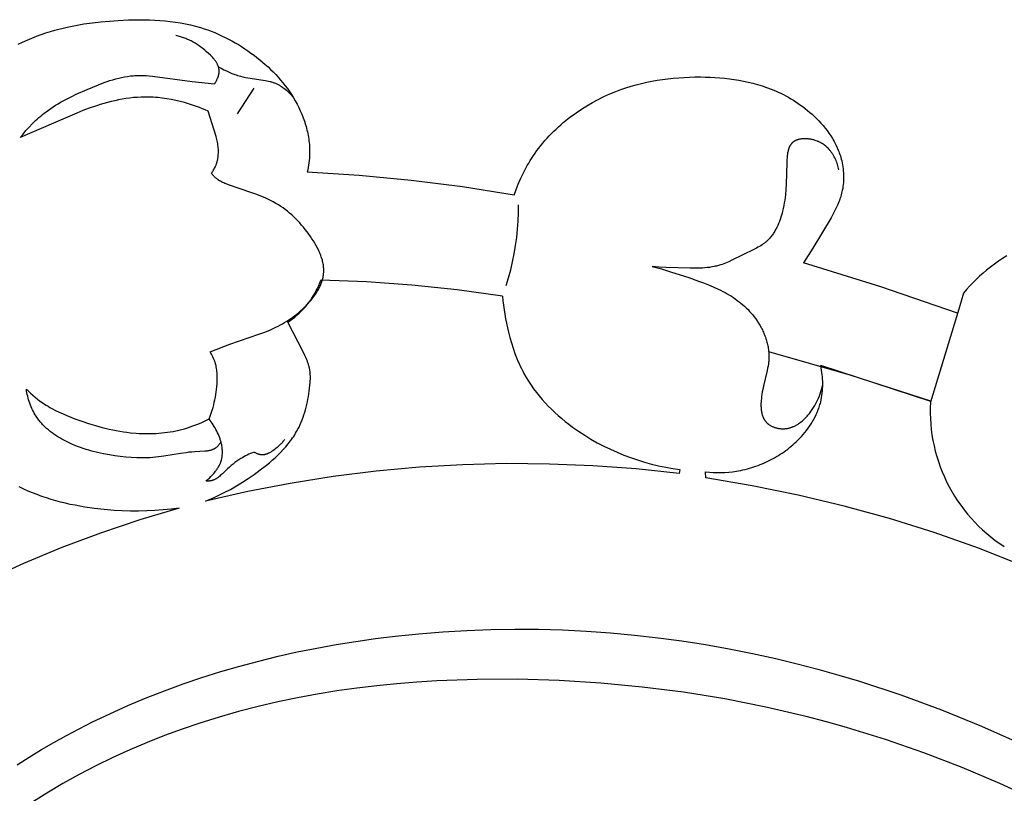
# Model space of a CAD drawing. Units: millimetres. Extents: x -524 to 1032, y -1140 to 1336.
# Drawn here: x -136 to -99, y 159 to 187 of the extents above; entities that cross this region are included whole.
import ezdxf

# ---------------------------------------------------------------- set-up
doc = ezdxf.new("R2010")
doc.units = ezdxf.units.MM
doc.header["$MEASUREMENT"] = 0
doc.layers.add('подложки$придержки', color=7, linetype='Continuous')

# ---------------------------------------------------------------- blocks, each defined once
blk = doc.blocks.new('3')
at = {"layer": 'подложки$придержки'}
for points in [[(36.765, -53.805), (37.08, -53.761)], [(37.08, -53.761), (37.397, -53.724)], [(37.397, -53.724), (37.716, -53.695)], [(37.716, -53.695), (38.036, -53.673)], [(38.036, -53.673), (38.424, -53.654)], [(38.424, -53.654), (38.813, -53.646)], [(38.813, -53.646), (39.007, -53.647)], [(39.007, -53.647), (39.201, -53.651)], [(39.201, -53.651), (39.394, -53.658)], [(39.394, -53.658), (39.587, -53.67)], [(39.587, -53.67), (39.78, -53.686)], [(39.78, -53.686), (39.972, -53.707)], [(39.972, -53.707), (40.162, -53.732)], [(40.162, -53.732), (40.352, -53.762)], [(40.352, -53.762), (40.54, -53.797)], [(35.351, -54.138), (35.528, -54.083)], [(35.528, -54.083), (35.68, -54.038)], [(35.68, -54.038), (35.833, -53.997)], [(35.833, -53.997), (35.987, -53.959)], [(35.987, -53.959), (36.142, -53.923)], [(36.142, -53.923), (36.452, -53.859)], [(36.452, -53.859), (36.765, -53.805)], [(40.54, -53.797), (40.728, -53.838)], [(40.728, -53.838), (40.914, -53.885)], [(40.914, -53.885), (41.098, -53.938)], [(41.098, -53.938), (41.231, -53.981)], [(41.231, -53.981), (41.363, -54.026)], [(41.363, -54.026), (41.494, -54.075)], [(41.494, -54.075), (41.624, -54.127)], [(41.624, -54.127), (41.753, -54.182)], [(34.318, -54.559), (34.487, -54.478)], [(34.487, -54.478), (34.657, -54.402)], [(34.657, -54.402), (34.828, -54.33)], [(34.828, -54.33), (35.001, -54.262)], [(35.001, -54.262), (35.176, -54.198)], [(35.176, -54.198), (35.351, -54.138)], [(41.617, -56.026), (41.635, -55.999), (41.653, -55.971), (41.67, -55.942), (41.686, -55.913), (41.701, -55.883), (41.716, -55.852), (41.729, -55.822), (41.735, -55.806), (41.741, -55.79), (41.747, -55.775), (41.752, -55.759), (41.757, -55.743), (41.762, -55.727), (41.766, -55.711), (41.77, -55.695), (41.774, -55.679), (41.777, -55.663), (41.78, -55.647), (41.782, -55.631), (41.784, -55.615), (41.785, -55.599), (41.787, -55.583), (41.787, -55.567), (41.787, -55.552), (41.787, -55.536), (41.786, -55.525), (41.785, -55.513), (41.784, -55.502), (41.783, -55.491), (41.781, -55.479), (41.78, -55.468), (41.778, -55.457), (41.775, -55.446), (41.773, -55.435), (41.77, -55.424), (41.767, -55.413), (41.764, -55.402), (41.76, -55.391), (41.757, -55.381), (41.753, -55.37), (41.749, -55.359), (41.74, -55.338), (41.731, -55.316), (41.721, -55.295), (41.71, -55.275), (41.698, -55.254), (41.686, -55.233), (41.673, -55.213), (41.66, -55.193), (41.646, -55.173), (41.631, -55.153), (41.616, -55.134), (41.601, -55.114), (41.569, -55.076), (41.535, -55.038), (41.5, -55.001), (41.464, -54.965), (41.391, -54.895), (41.323, -54.833), (41.253, -54.774), (41.183, -54.718), (41.112, -54.664), (41.041, -54.613), (40.968, -54.565), (40.894, -54.519), (40.82, -54.476), (40.744, -54.436), (40.706, -54.417), (40.667, -54.398), (40.629, -54.381), (40.59, -54.364), (40.55, -54.347), (40.511, -54.332), (40.471, -54.317), (40.431, -54.303), (40.39, -54.29), (40.35, -54.277), (40.309, -54.266), (40.267, -54.255), (40.226, -54.244), (40.184, -54.235)], [(41.753, -54.182), (41.88, -54.24)], [(41.88, -54.24), (42.007, -54.301)], [(42.007, -54.301), (42.132, -54.365)], [(42.132, -54.365), (42.256, -54.431)], [(42.256, -54.431), (42.379, -54.5)], [(42.379, -54.5), (42.5, -54.572)], [(42.5, -54.572), (42.619, -54.646)], [(42.619, -54.646), (42.738, -54.723)], [(42.738, -54.723), (42.854, -54.802)], [(42.854, -54.802), (42.969, -54.883)], [(42.969, -54.883), (43.083, -54.967)], [(43.083, -54.967), (43.19, -55.049)], [(43.19, -55.049), (43.296, -55.134)], [(43.296, -55.134), (43.4, -55.22)], [(43.4, -55.22), (43.502, -55.309)], [(41.762, -55.396), (41.859, -55.45), (41.958, -55.501), (42.058, -55.55), (42.16, -55.596), (42.263, -55.638), (42.367, -55.677), (42.42, -55.695), (42.472, -55.712), (42.526, -55.728), (42.579, -55.743), (42.669, -55.766), (42.76, -55.787), (42.852, -55.805), (42.944, -55.821), (43.497, -55.903), (43.558, -55.913), (43.618, -55.926), (43.677, -55.94), (43.707, -55.948), (43.736, -55.956), (43.766, -55.965), (43.795, -55.975), (43.821, -55.985), (43.848, -55.995), (43.874, -56.006), (43.9, -56.017), (43.926, -56.029), (43.952, -56.041), (43.977, -56.054), (44.002, -56.068), (44.027, -56.082), (44.052, -56.096), (44.076, -56.111), (44.101, -56.127), (44.149, -56.159), (44.195, -56.193), (44.241, -56.228), (44.285, -56.265), (44.329, -56.303), (44.371, -56.343), (44.412, -56.383), (44.451, -56.425), (44.49, -56.467), (44.526, -56.511)], [(43.502, -55.309), (43.602, -55.399)], [(43.602, -55.399), (43.7, -55.492)], [(43.7, -55.492), (43.796, -55.587)], [(43.796, -55.587), (43.89, -55.684)], [(34.395, -58.025), (34.502, -57.892), (34.612, -57.762), (34.727, -57.636), (34.845, -57.512), (34.967, -57.393), (35.03, -57.335), (35.093, -57.278), (35.158, -57.222), (35.223, -57.168), (35.289, -57.115), (35.357, -57.063), (35.444, -56.999), (35.533, -56.937), (35.623, -56.878), (35.714, -56.82), (35.806, -56.764), (35.9, -56.709), (36.091, -56.605), (36.285, -56.507), (36.482, -56.413), (36.884, -56.234), (37.305, -56.059), (37.517, -55.979), (37.624, -55.942), (37.731, -55.906), (37.839, -55.873), (37.946, -55.842), (38.055, -55.815), (38.163, -55.79), (38.272, -55.768), (38.381, -55.75), (38.49, -55.735), (38.545, -55.729), (38.6, -55.724), (38.659, -55.72), (38.718, -55.718), (38.777, -55.716), (38.836, -55.715), (38.954, -55.716), (39.073, -55.721), (39.191, -55.729), (39.31, -55.74), (40.783, -55.946), (41.617, -56.026)], [(43.89, -55.684), (43.981, -55.784)], [(43.981, -55.784), (44.07, -55.885)], [(44.07, -55.885), (44.156, -55.989)], [(57.668, -55.969), (57.864, -55.929)], [(57.864, -55.929), (58.061, -55.894)], [(58.061, -55.894), (58.259, -55.864)], [(58.259, -55.864), (58.457, -55.838)], [(58.457, -55.838), (58.657, -55.816)], [(58.657, -55.816), (58.857, -55.799)], [(58.857, -55.799), (59.057, -55.787)], [(59.057, -55.787), (59.258, -55.778)], [(59.258, -55.778), (59.46, -55.773)], [(59.46, -55.773), (59.662, -55.773)], [(59.662, -55.773), (59.842, -55.775)], [(59.842, -55.775), (60.021, -55.781)], [(60.021, -55.781), (60.201, -55.79)], [(60.201, -55.79), (60.38, -55.803)], [(60.38, -55.803), (60.559, -55.819)], [(60.559, -55.819), (60.738, -55.839)], [(60.738, -55.839), (60.915, -55.863)], [(60.915, -55.863), (61.092, -55.892)], [(61.092, -55.892), (61.268, -55.924)], [(61.268, -55.924), (61.442, -55.961)], [(43.077, -56.185), (42.458, -57.138)], [(44.156, -55.989), (44.24, -56.095)], [(44.24, -56.095), (44.321, -56.203)], [(44.321, -56.203), (44.399, -56.314)], [(44.399, -56.314), (44.474, -56.427)], [(56.297, -56.404), (56.517, -56.314)], [(56.517, -56.314), (56.706, -56.243)], [(56.706, -56.243), (56.895, -56.178)], [(56.895, -56.178), (57.087, -56.118)], [(57.087, -56.118), (57.279, -56.063)], [(57.279, -56.063), (57.473, -56.013)], [(57.473, -56.013), (57.668, -55.969)], [(61.442, -55.961), (61.615, -56.003)], [(61.615, -56.003), (61.787, -56.05)], [(61.787, -56.05), (61.956, -56.102)], [(61.956, -56.102), (62.124, -56.158)], [(62.124, -56.158), (62.29, -56.221)], [(62.29, -56.221), (62.454, -56.288)], [(62.454, -56.288), (62.552, -56.332)], [(41.377, -57.04), (41.271, -56.993), (41.164, -56.949), (41.056, -56.906), (40.947, -56.866), (40.838, -56.827), (40.727, -56.791), (40.616, -56.756), (40.505, -56.724), (40.34, -56.68), (40.175, -56.641), (40.008, -56.607), (39.841, -56.578), (39.673, -56.554), (39.504, -56.535), (39.42, -56.528), (39.335, -56.523), (39.25, -56.519), (39.166, -56.516), (39.025, -56.516), (38.885, -56.52), (38.745, -56.528), (38.605, -56.539), (38.465, -56.555), (38.326, -56.574), (38.186, -56.597), (38.047, -56.623), (37.909, -56.652), (37.771, -56.684), (37.634, -56.719), (37.498, -56.757), (37.362, -56.797), (37.227, -56.84), (36.96, -56.931), (36.728, -57.018), (36.499, -57.11), (34.395, -58.025)], [(44.474, -56.427), (44.546, -56.542)], [(44.546, -56.542), (44.615, -56.66)], [(44.615, -56.66), (44.681, -56.781)], [(55.653, -56.721), (55.865, -56.608)], [(55.865, -56.608), (56.079, -56.502)], [(56.079, -56.502), (56.297, -56.404)], [(62.552, -56.332), (62.649, -56.378)], [(62.649, -56.378), (62.745, -56.426)], [(62.745, -56.426), (62.84, -56.476)], [(62.84, -56.476), (62.934, -56.527)], [(62.934, -56.527), (63.027, -56.581)], [(63.027, -56.581), (63.119, -56.637)], [(63.119, -56.637), (63.209, -56.695)], [(41.5, -59.347), (41.522, -59.316), (41.543, -59.285), (41.564, -59.253), (41.583, -59.221), (41.602, -59.188), (41.62, -59.155), (41.637, -59.121), (41.652, -59.087), (41.662, -59.064), (41.671, -59.041), (41.68, -59.018), (41.688, -58.995), (41.696, -58.972), (41.703, -58.948), (41.71, -58.924), (41.716, -58.901), (41.722, -58.877), (41.727, -58.852), (41.732, -58.828), (41.737, -58.804), (41.741, -58.779), (41.745, -58.755), (41.751, -58.705), (41.755, -58.656), (41.758, -58.606), (41.76, -58.556), (41.759, -58.506), (41.758, -58.456), (41.755, -58.407), (41.75, -58.357), (41.744, -58.308), (41.736, -58.253), (41.726, -58.198), (41.714, -58.143), (41.702, -58.089), (41.688, -58.035), (41.673, -57.982), (41.377, -57.04)], [(44.681, -56.781), (44.743, -56.904)], [(44.743, -56.904), (44.801, -57.028)], [(44.801, -57.028), (44.856, -57.155)], [(55.044, -57.103), (55.243, -56.969)], [(55.243, -56.969), (55.446, -56.841)], [(55.446, -56.841), (55.653, -56.721)], [(63.209, -56.695), (63.299, -56.755)], [(63.299, -56.755), (63.387, -56.818)], [(63.387, -56.818), (63.474, -56.882)], [(63.474, -56.882), (63.56, -56.948)], [(63.56, -56.948), (63.644, -57.016)], [(63.644, -57.016), (63.727, -57.086)], [(44.856, -57.155), (44.906, -57.283)], [(44.906, -57.283), (44.953, -57.412)], [(44.953, -57.412), (44.995, -57.543)], [(54.569, -57.468), (54.661, -57.392)], [(54.661, -57.392), (54.755, -57.317)], [(54.755, -57.317), (54.85, -57.244)], [(54.85, -57.244), (54.946, -57.173)], [(54.946, -57.173), (55.044, -57.103)], [(63.727, -57.086), (63.808, -57.158)], [(63.808, -57.158), (63.888, -57.232)], [(63.888, -57.232), (63.973, -57.315)], [(63.973, -57.315), (64.057, -57.401)], [(64.057, -57.401), (64.138, -57.489)], [(44.995, -57.543), (45.014, -57.609)], [(45.014, -57.609), (45.032, -57.675)], [(45.032, -57.675), (45.049, -57.741)], [(45.049, -57.741), (45.064, -57.807)], [(54.216, -57.79), (54.302, -57.707)], [(54.302, -57.707), (54.389, -57.626)], [(54.389, -57.626), (54.479, -57.546)], [(54.479, -57.546), (54.569, -57.468)], [(64.138, -57.489), (64.217, -57.579)], [(64.217, -57.579), (64.293, -57.671)], [(64.293, -57.671), (64.366, -57.765)], [(64.366, -57.765), (64.436, -57.862)], [(45.064, -57.807), (45.079, -57.874)], [(45.079, -57.874), (45.092, -57.941)], [(45.092, -57.941), (45.104, -58.008)], [(45.104, -58.008), (45.114, -58.075)], [(45.114, -58.075), (45.123, -58.143)], [(45.123, -58.143), (45.131, -58.21)], [(53.812, -58.227), (53.89, -58.136)], [(53.89, -58.136), (53.968, -58.047)], [(53.968, -58.047), (54.049, -57.96)], [(54.049, -57.96), (54.132, -57.874)], [(54.132, -57.874), (54.216, -57.79)], [(64.8, -59.22), (64.791, -59.17), (64.78, -59.12), (64.767, -59.07), (64.753, -59.02), (64.737, -58.971), (64.72, -58.922), (64.7, -58.873), (64.68, -58.826), (64.657, -58.779), (64.634, -58.733), (64.608, -58.688), (64.595, -58.665), (64.581, -58.643), (64.567, -58.622), (64.553, -58.6), (64.538, -58.579), (64.523, -58.558), (64.508, -58.538), (64.492, -58.518), (64.476, -58.498), (64.459, -58.479), (64.433, -58.449), (64.405, -58.421), (64.377, -58.393), (64.348, -58.366), (64.318, -58.34), (64.287, -58.316), (64.255, -58.292), (64.223, -58.269), (64.206, -58.258), (64.189, -58.248), (64.172, -58.237), (64.155, -58.227), (64.137, -58.217), (64.119, -58.208), (64.101, -58.198), (64.083, -58.189), (64.064, -58.181), (64.046, -58.172), (64.027, -58.164), (64.007, -58.156), (63.968, -58.141), (63.928, -58.128), (63.901, -58.12), (63.874, -58.112), (63.846, -58.105), (63.819, -58.098), (63.79, -58.092), (63.762, -58.087), (63.734, -58.082), (63.705, -58.078), (63.676, -58.074), (63.648, -58.072), (63.619, -58.069), (63.59, -58.068), (63.562, -58.067), (63.534, -58.067), (63.505, -58.067), (63.477, -58.069), (63.45, -58.071), (63.422, -58.073), (63.395, -58.077), (63.369, -58.081), (63.342, -58.086), (63.317, -58.092), (63.304, -58.095), (63.292, -58.099), (63.279, -58.103), (63.267, -58.106), (63.255, -58.111), (63.243, -58.115), (63.231, -58.119), (63.22, -58.124), (63.208, -58.129), (63.197, -58.134), (63.186, -58.14), (63.175, -58.145), (63.165, -58.151), (63.154, -58.157), (63.144, -58.163), (63.134, -58.17), (63.124, -58.176), (63.115, -58.183), (63.105, -58.191), (63.096, -58.198), (63.086, -58.207), (63.077, -58.215), (63.068, -58.224), (63.059, -58.234), (63.05, -58.243), (63.042, -58.253), (63.034, -58.263), (63.026, -58.273), (63.018, -58.284), (63.011, -58.295), (63.004, -58.306), (62.997, -58.317), (62.99, -58.329), (62.984, -58.34), (62.978, -58.352), (62.972, -58.365), (62.966, -58.377), (62.961, -58.389), (62.956, -58.402), (62.951, -58.415), (62.946, -58.428), (62.941, -58.442), (62.932, -58.469), (62.924, -58.496), (62.917, -58.525), (62.91, -58.554), (62.904, -58.583), (62.899, -58.613), (62.894, -58.643), (62.886, -58.705), (62.88, -58.768), (62.875, -58.832), (62.869, -58.961), (62.849, -59.744), (62.837, -59.949), (62.82, -60.151), (62.809, -60.251), (62.796, -60.351), (62.78, -60.45), (62.762, -60.55), (62.741, -60.651), (62.717, -60.752), (62.697, -60.828), (62.676, -60.905), (62.652, -60.982), (62.626, -61.058), (62.598, -61.134), (62.568, -61.209), (62.536, -61.283), (62.501, -61.356), (62.483, -61.392), (62.464, -61.428), (62.445, -61.463), (62.425, -61.497), (62.404, -61.531), (62.383, -61.565), (62.361, -61.598), (62.338, -61.63), (62.315, -61.662), (62.291, -61.693), (62.266, -61.724), (62.241, -61.753), (62.215, -61.782), (62.188, -61.81), (62.161, -61.838), (62.133, -61.864), (62.111, -61.883), (62.09, -61.902), (62.067, -61.92), (62.045, -61.938), (62.022, -61.956), (61.998, -61.973), (61.951, -62.006), (61.902, -62.037), (61.852, -62.068), (61.801, -62.097), (61.75, -62.125), (61.645, -62.18), (60.836, -62.576), (60.714, -62.632), (60.653, -62.658), (60.591, -62.684), (60.53, -62.707), (60.467, -62.73), (60.405, -62.75), (60.341, -62.769), (60.299, -62.781), (60.257, -62.791), (60.215, -62.801), (60.172, -62.81), (60.086, -62.826), (59.999, -62.84), (59.911, -62.85), (59.823, -62.859), (59.735, -62.865), (59.646, -62.869), (59.466, -62.874), (59.287, -62.873), (58.397, -62.845), (58.134, -62.83), (57.871, -62.807)], [(64.436, -57.862), (64.503, -57.961)], [(64.503, -57.961), (64.566, -58.061)], [(64.566, -58.061), (64.596, -58.112)], [(64.596, -58.112), (64.626, -58.164)], [(45.131, -58.21), (45.138, -58.278)], [(45.138, -58.278), (45.143, -58.345)], [(45.143, -58.345), (45.146, -58.413)], [(45.146, -58.413), (45.148, -58.48)], [(45.148, -58.48), (45.149, -58.548)], [(53.524, -58.603), (53.593, -58.506)], [(53.593, -58.506), (53.664, -58.412)], [(53.664, -58.412), (53.737, -58.318)], [(53.737, -58.318), (53.812, -58.227)], [(64.626, -58.164), (64.654, -58.216)], [(64.654, -58.216), (64.681, -58.269)], [(64.681, -58.269), (64.708, -58.322)], [(64.708, -58.322), (64.733, -58.375)], [(64.733, -58.375), (64.757, -58.429)], [(64.757, -58.429), (64.78, -58.484)], [(64.78, -58.484), (64.802, -58.538)], [(45.132, -58.877), (45.122, -58.964)], [(45.14, -58.79), (45.132, -58.877)], [(45.145, -58.703), (45.14, -58.79)], [(45.148, -58.616), (45.145, -58.703)], [(45.149, -58.548), (45.148, -58.616)], [(53.287, -58.97), (53.343, -58.877)], [(53.343, -58.877), (53.402, -58.784)], [(53.402, -58.784), (53.462, -58.693)], [(53.462, -58.693), (53.524, -58.603)], [(64.802, -58.538), (64.823, -58.594)], [(64.823, -58.594), (64.843, -58.65)], [(64.843, -58.65), (64.861, -58.706)], [(64.861, -58.706), (64.878, -58.762)], [(64.878, -58.762), (64.894, -58.82)], [(64.894, -58.82), (64.912, -58.891)], [(45.078, -59.222), (45.06, -59.307)], [(45.095, -59.136), (45.078, -59.222)], [(45.109, -59.05), (45.095, -59.136)], [(45.122, -58.964), (45.109, -59.05)], [(53.127, -59.257), (53.179, -59.16)], [(53.179, -59.16), (53.232, -59.065)], [(53.232, -59.065), (53.287, -58.97)], [(64.912, -58.891), (64.928, -58.963)], [(64.928, -58.963), (64.942, -59.035)], [(64.942, -59.035), (64.954, -59.108)], [(64.954, -59.108), (64.964, -59.181)], [(64.964, -59.181), (64.971, -59.254)], [(41.45, -65.973), (42.181, -65.693), (43.267, -65.321), (43.48, -65.241), (43.691, -65.154), (43.795, -65.108), (43.898, -65.059), (43.979, -65.019), (44.06, -64.976), (44.139, -64.933), (44.218, -64.887), (44.296, -64.84), (44.373, -64.791), (44.449, -64.74), (44.523, -64.688), (44.597, -64.633), (44.67, -64.577), (44.741, -64.518), (44.811, -64.458), (44.88, -64.395), (44.948, -64.331), (45.014, -64.264), (45.08, -64.195), (45.135, -64.133), (45.19, -64.069), (45.243, -64.004), (45.294, -63.938), (45.342, -63.87), (45.389, -63.8), (45.411, -63.765), (45.433, -63.73), (45.454, -63.694), (45.474, -63.658), (45.494, -63.622), (45.512, -63.586), (45.53, -63.549), (45.547, -63.512), (45.563, -63.475), (45.578, -63.438), (45.592, -63.401), (45.605, -63.363), (45.617, -63.326), (45.628, -63.288), (45.638, -63.25), (45.647, -63.212), (45.654, -63.173), (45.66, -63.135), (45.666, -63.097), (45.669, -63.058), (45.671, -63.036), (45.672, -63.015), (45.673, -62.993), (45.674, -62.971), (45.674, -62.949), (45.673, -62.927), (45.671, -62.884), (45.668, -62.84), (45.663, -62.796), (45.657, -62.753), (45.65, -62.709), (45.641, -62.665), (45.631, -62.622), (45.62, -62.578), (45.608, -62.535), (45.594, -62.491), (45.58, -62.448), (45.564, -62.404), (45.547, -62.361), (45.53, -62.318), (45.511, -62.275), (45.492, -62.233), (45.472, -62.19), (45.429, -62.106), (45.384, -62.022), (45.336, -61.94), (45.286, -61.858), (45.234, -61.778), (45.181, -61.699), (45.118, -61.609), (45.053, -61.521), (44.987, -61.435), (44.92, -61.351), (44.851, -61.27), (44.78, -61.19), (44.708, -61.113), (44.635, -61.037), (44.559, -60.965), (44.483, -60.894), (44.405, -60.826), (44.325, -60.76), (44.243, -60.697), (44.16, -60.636), (44.076, -60.578), (43.989, -60.523), (43.894, -60.465), (43.797, -60.411), (43.698, -60.36), (43.597, -60.31), (43.495, -60.264), (43.392, -60.219), (43.182, -60.135), (42.967, -60.056), (42.132, -59.775), (42.045, -59.742), (42.002, -59.724), (41.959, -59.706), (41.918, -59.687), (41.877, -59.666), (41.837, -59.645), (41.817, -59.633), (41.798, -59.622), (41.779, -59.61), (41.76, -59.597), (41.741, -59.585), (41.723, -59.571), (41.705, -59.558), (41.687, -59.544), (41.67, -59.529), (41.652, -59.515), (41.632, -59.495), (41.611, -59.476), (41.591, -59.455), (41.572, -59.434), (41.553, -59.413), (41.535, -59.391), (41.517, -59.369), (41.5, -59.347)], [(52.74, -60.158), (50.831, -59.855), (48.914, -59.612), (46.989, -59.429), (45.06, -59.307)], [(52.896, -59.751), (52.984, -59.551)], [(52.984, -59.551), (53.078, -59.354)], [(53.078, -59.354), (53.127, -59.257)], [(64.971, -59.254), (64.977, -59.328)], [(64.977, -59.328), (64.981, -59.401)], [(64.982, -59.548), (64.979, -59.621)], [(64.981, -59.401), (64.983, -59.475)], [(64.983, -59.475), (64.982, -59.548)], [(52.74, -60.158), (52.815, -59.953)], [(52.815, -59.953), (52.896, -59.751)], [(64.948, -59.911), (64.934, -59.983)], [(64.959, -59.84), (64.948, -59.911)], [(64.968, -59.767), (64.959, -59.84)], [(64.975, -59.694), (64.968, -59.767)], [(64.979, -59.621), (64.975, -59.694)], [(64.846, -60.302), (64.827, -60.354)], [(64.863, -60.249), (64.846, -60.302)], [(64.88, -60.197), (64.863, -60.249)], [(64.895, -60.144), (64.88, -60.197)], [(64.909, -60.09), (64.895, -60.144)], [(64.922, -60.037), (64.909, -60.09)], [(64.934, -59.983), (64.922, -60.037)], [(52.447, -63.517), (52.536, -63.225), (52.616, -62.931), (52.687, -62.634), (52.748, -62.335), (52.8, -62.034), (52.842, -61.732), (52.874, -61.428), (52.896, -61.124), (52.909, -60.819), (52.912, -60.514)], [(64.673, -60.71), (64.622, -60.81)], [(64.721, -60.609), (64.673, -60.71)], [(64.766, -60.508), (64.721, -60.609)], [(64.808, -60.405), (64.766, -60.508)], [(64.827, -60.354), (64.808, -60.405)], [(64.514, -61.007), (63.837, -62.134)], [(64.569, -60.908), (64.514, -61.007)], [(64.622, -60.81), (64.569, -60.908)], [(63.837, -62.134), (63.671, -62.404)], [(63.671, -62.404), (63.497, -62.67)], [(70.886, -62.513), (70.733, -62.615)], [(71.042, -62.417), (70.886, -62.513)], [(57.871, -62.807), (58.214, -62.899), (58.554, -63.001), (59.229, -63.222), (59.597, -63.35), (59.78, -63.418), (59.962, -63.489), (60.141, -63.565), (60.318, -63.645), (60.405, -63.688), (60.492, -63.732), (60.577, -63.778), (60.662, -63.825), (60.738, -63.87), (60.812, -63.916), (60.886, -63.964), (60.959, -64.014), (61.03, -64.065), (61.1, -64.118), (61.169, -64.172), (61.237, -64.229), (61.303, -64.287), (61.368, -64.347), (61.431, -64.41), (61.492, -64.474), (61.551, -64.539), (61.609, -64.607), (61.665, -64.677), (61.718, -64.749), (61.773, -64.828), (61.825, -64.91), (61.875, -64.993), (61.921, -65.078), (61.943, -65.121), (61.965, -65.164), (61.986, -65.208), (62.005, -65.252), (62.024, -65.296), (62.043, -65.341), (62.06, -65.386), (62.077, -65.431), (62.092, -65.477), (62.107, -65.522), (62.121, -65.568), (62.134, -65.613), (62.146, -65.659), (62.156, -65.705), (62.166, -65.751), (62.175, -65.797), (62.183, -65.843), (62.19, -65.889), (62.196, -65.935), (62.201, -65.981), (62.204, -66.027), (62.207, -66.073), (62.208, -66.118), (62.208, -66.164), (62.207, -66.206), (62.206, -66.249), (62.203, -66.292), (62.199, -66.334), (62.195, -66.376), (62.189, -66.419), (62.176, -66.503), (62.161, -66.588), (62.144, -66.672), (62.018, -67.19), (61.978, -67.372), (61.96, -67.464), (61.944, -67.559), (61.934, -67.632), (61.926, -67.705), (61.919, -67.779), (61.915, -67.853), (61.913, -67.889), (61.913, -67.926), (61.913, -67.963), (61.913, -67.999), (61.915, -68.035), (61.917, -68.071), (61.921, -68.106), (61.925, -68.141), (61.929, -68.176), (61.935, -68.21), (61.942, -68.244), (61.95, -68.277), (61.959, -68.309), (61.963, -68.325), (61.969, -68.341), (61.974, -68.357), (61.979, -68.372), (61.985, -68.388), (61.992, -68.403), (61.998, -68.418), (62.005, -68.433), (62.012, -68.447), (62.019, -68.461), (62.027, -68.476), (62.035, -68.489), (62.043, -68.503), (62.052, -68.516), (62.061, -68.53), (62.07, -68.543), (62.08, -68.555), (62.09, -68.568), (62.1, -68.58), (62.111, -68.592), (62.122, -68.604), (62.133, -68.615), (62.141, -68.623), (62.15, -68.631), (62.158, -68.638), (62.167, -68.646), (62.176, -68.653), (62.185, -68.66), (62.195, -68.668), (62.204, -68.674), (62.223, -68.688), (62.243, -68.701), (62.264, -68.713), (62.285, -68.725), (62.306, -68.736), (62.328, -68.746), (62.351, -68.756), (62.373, -68.766), (62.397, -68.774), (62.42, -68.782), (62.444, -68.79), (62.468, -68.797), (62.492, -68.803), (62.517, -68.809), (62.542, -68.814), (62.567, -68.818), (62.592, -68.822), (62.617, -68.825), (62.642, -68.828), (62.668, -68.83), (62.693, -68.831), (62.718, -68.832), (62.744, -68.832), (62.769, -68.831), (62.794, -68.83), (62.819, -68.828), (62.844, -68.826), (62.868, -68.822), (62.894, -68.818), (62.919, -68.814), (62.944, -68.808), (62.969, -68.802), (62.993, -68.796), (63.018, -68.788), (63.042, -68.78), (63.066, -68.772), (63.089, -68.763), (63.112, -68.753), (63.136, -68.743), (63.158, -68.732), (63.181, -68.721), (63.203, -68.709), (63.225, -68.697), (63.247, -68.684), (63.269, -68.671), (63.29, -68.658), (63.311, -68.644), (63.332, -68.629), (63.373, -68.599), (63.413, -68.568), (63.452, -68.535), (63.491, -68.502), (63.528, -68.467), (63.564, -68.431), (63.595, -68.399), (63.626, -68.366), (63.656, -68.332), (63.685, -68.297), (63.713, -68.262), (63.741, -68.227), (63.768, -68.191), (63.794, -68.155), (63.819, -68.118), (63.844, -68.08), (63.868, -68.042), (63.891, -68.004), (63.914, -67.965), (63.936, -67.926), (63.978, -67.847), (64.015, -67.77), (64.05, -67.692), (64.083, -67.614), (64.113, -67.534), (64.14, -67.453), (64.165, -67.371), (64.188, -67.289), (64.207, -67.206)], [(69.211, -64.546), (66.368, -63.564), (63.497, -62.67)], [(70.437, -62.83), (70.294, -62.944)], [(70.583, -62.72), (70.437, -62.83)], [(70.733, -62.615), (70.583, -62.72)], [(70.032, -63.172), (69.906, -63.291)], [(70.161, -63.056), (70.032, -63.172)], [(70.294, -62.944), (70.161, -63.056)], [(44.335, -64.871), (44.423, -64.812), (44.51, -64.75), (44.594, -64.685), (44.675, -64.617), (44.755, -64.546), (44.832, -64.473), (44.906, -64.397), (44.977, -64.318), (45.046, -64.237), (45.112, -64.153), (45.175, -64.067), (45.235, -63.98), (45.292, -63.89), (45.346, -63.798), (45.396, -63.704), (45.443, -63.609), (45.487, -63.512), (45.527, -63.414), (45.564, -63.314)], [(52.312, -63.911), (50.633, -63.678), (48.948, -63.501), (47.258, -63.38), (45.564, -63.314)], [(52.312, -63.911), (50.633, -63.679), (48.948, -63.502), (47.258, -63.38), (45.564, -63.314)], [(69.664, -63.539), (69.549, -63.667)], [(69.783, -63.413), (69.664, -63.539)], [(69.906, -63.291), (69.783, -63.413)], [(52.312, -63.911), (52.327, -64.08)], [(69.437, -63.799), (69.258, -64.391)], [(69.549, -63.667), (69.437, -63.799)], [(52.327, -64.08), (52.347, -64.248)], [(52.347, -64.248), (52.37, -64.416)], [(52.37, -64.416), (52.396, -64.583)], [(52.396, -64.583), (52.426, -64.75)], [(69.258, -64.391), (68.215, -67.847)], [(44.915, -66.001), (44.335, -64.871)], [(52.426, -64.75), (52.46, -64.916)], [(52.46, -64.916), (52.496, -65.082)], [(52.496, -65.082), (52.536, -65.248)], [(52.536, -65.248), (52.588, -65.447)], [(52.588, -65.447), (52.645, -65.645)], [(52.645, -65.645), (52.707, -65.841)], [(41.41, -68.469), (41.452, -68.363), (41.491, -68.255), (41.527, -68.147), (41.56, -68.038), (41.585, -67.945), (41.608, -67.851), (41.629, -67.756), (41.647, -67.661), (41.664, -67.566), (41.678, -67.47), (41.69, -67.373), (41.7, -67.276), (41.71, -67.162), (41.716, -67.048), (41.718, -66.99), (41.718, -66.933), (41.717, -66.876), (41.715, -66.819), (41.712, -66.762), (41.707, -66.706), (41.7, -66.649), (41.692, -66.594), (41.682, -66.538), (41.676, -66.51), (41.67, -66.483), (41.663, -66.456), (41.656, -66.428), (41.648, -66.401), (41.64, -66.374), (41.632, -66.348), (41.622, -66.322), (41.613, -66.296), (41.603, -66.27), (41.581, -66.219), (41.558, -66.168), (41.533, -66.118), (41.506, -66.069), (41.479, -66.021), (41.45, -65.973)], [(44.969, -66.109), (44.915, -66.001)], [(44.995, -66.163), (44.969, -66.109)], [(45.02, -66.217), (44.995, -66.163)], [(52.707, -65.841), (52.774, -66.035)], [(52.774, -66.035), (52.848, -66.227)], [(68.226, -67.812), (65.228, -66.845), (62.2, -65.977)], [(45.043, -66.272), (45.02, -66.217)], [(45.065, -66.327), (45.043, -66.272)], [(45.085, -66.383), (45.065, -66.327)], [(45.103, -66.439), (45.085, -66.383)], [(45.112, -66.467), (45.103, -66.439)], [(45.12, -66.495), (45.112, -66.467)], [(45.127, -66.523), (45.12, -66.495)], [(45.134, -66.552), (45.127, -66.523)], [(45.14, -66.579), (45.134, -66.552)], [(52.848, -66.227), (52.887, -66.322)], [(52.887, -66.322), (52.928, -66.416)], [(52.928, -66.416), (52.97, -66.509)], [(52.97, -66.509), (53.015, -66.601)], [(68.222, -67.824), (64.13, -66.49)], [(64.147, -66.573), (64.13, -66.49)], [(45.145, -66.606), (45.14, -66.579)], [(45.15, -66.633), (45.145, -66.606)], [(45.155, -66.66), (45.15, -66.633)], [(45.162, -66.714), (45.155, -66.66)], [(45.168, -66.769), (45.162, -66.714)], [(45.172, -66.824), (45.168, -66.769)], [(45.174, -66.88), (45.172, -66.824)], [(45.175, -66.936), (45.174, -66.88)], [(53.015, -66.601), (53.061, -66.693)], [(53.061, -66.693), (53.109, -66.783)], [(53.109, -66.783), (53.191, -66.929)], [(64.162, -66.657), (64.147, -66.573)], [(64.175, -66.741), (64.162, -66.657)], [(64.186, -66.825), (64.175, -66.741)], [(64.195, -66.91), (64.186, -66.825)], [(64.201, -66.996), (64.195, -66.91)], [(45.149, -67.33), (45.161, -67.217)], [(45.161, -67.217), (45.17, -67.104)], [(45.17, -67.104), (45.173, -67.048)], [(45.173, -67.048), (45.175, -66.992)], [(45.175, -66.992), (45.175, -66.936)], [(53.191, -66.929), (53.279, -67.071)], [(53.279, -67.071), (53.371, -67.211)], [(53.371, -67.211), (53.468, -67.348)], [(64.205, -67.081), (64.201, -66.996)], [(64.203, -67.338), (64.207, -67.252)], [(64.207, -67.167), (64.205, -67.081)], [(64.207, -67.252), (64.207, -67.167)], [(41.854, -69.314), (41.844, -69.331), (41.834, -69.348), (41.823, -69.364), (41.812, -69.381), (41.8, -69.397), (41.788, -69.413), (41.776, -69.429), (41.763, -69.444), (41.751, -69.459), (41.737, -69.474), (41.724, -69.488), (41.71, -69.502), (41.695, -69.515), (41.681, -69.528), (41.673, -69.534), (41.666, -69.54), (41.658, -69.545), (41.65, -69.551), (41.642, -69.557), (41.633, -69.563), (41.625, -69.568), (41.616, -69.573), (41.607, -69.578), (41.598, -69.583), (41.589, -69.588), (41.58, -69.593), (41.571, -69.597), (41.562, -69.601), (41.543, -69.609), (41.524, -69.617), (41.505, -69.623), (41.485, -69.63), (41.465, -69.635), (41.445, -69.64), (41.425, -69.645), (41.404, -69.649), (41.383, -69.653), (41.362, -69.657), (41.341, -69.66), (41.298, -69.665), (41.255, -69.669), (40.879, -69.688), (40.771, -69.697), (40.664, -69.708), (40.558, -69.721), (40.349, -69.751), (39.734, -69.852), (39.53, -69.88), (39.428, -69.892), (39.325, -69.902), (39.226, -69.909), (39.126, -69.914), (39.026, -69.917), (38.926, -69.918), (38.825, -69.917), (38.724, -69.914), (38.522, -69.903), (38.319, -69.886), (38.116, -69.863), (37.913, -69.835), (37.712, -69.802), (37.491, -69.76), (37.273, -69.713), (37.056, -69.66), (36.949, -69.63), (36.842, -69.599), (36.736, -69.565), (36.631, -69.529), (36.526, -69.491), (36.423, -69.45), (36.32, -69.407), (36.218, -69.361), (36.118, -69.312), (36.018, -69.26), (35.943, -69.219), (35.868, -69.175), (35.794, -69.13), (35.721, -69.083), (35.649, -69.034), (35.579, -68.983), (35.51, -68.931), (35.443, -68.876), (35.378, -68.82), (35.315, -68.761), (35.254, -68.701), (35.224, -68.67), (35.195, -68.638), (35.167, -68.606), (35.139, -68.574), (35.112, -68.541), (35.085, -68.508), (35.059, -68.474), (35.034, -68.439), (35.01, -68.404), (34.986, -68.369), (34.951, -68.312), (34.917, -68.254), (34.885, -68.195), (34.855, -68.136), (34.827, -68.075), (34.8, -68.013), (34.775, -67.951), (34.752, -67.887), (34.731, -67.824), (34.711, -67.759), (34.692, -67.694), (34.676, -67.629), (34.661, -67.564), (34.647, -67.498), (34.636, -67.432), (34.625, -67.366)], [(34.625, -67.366), (34.703, -67.442), (34.783, -67.516), (34.864, -67.589), (34.947, -67.659), (35.032, -67.728), (35.118, -67.793), (35.207, -67.857), (35.297, -67.918), (35.363, -67.96), (35.43, -68), (35.497, -68.04), (35.566, -68.078), (35.705, -68.151), (35.846, -68.219), (35.99, -68.283), (36.135, -68.344), (36.429, -68.459), (36.681, -68.55), (36.934, -68.635), (37.19, -68.713), (37.447, -68.784), (37.706, -68.847), (37.836, -68.875), (37.966, -68.901), (38.098, -68.925), (38.229, -68.946), (38.361, -68.964), (38.493, -68.98), (38.704, -68.999), (38.81, -69.006), (38.915, -69.011), (39.021, -69.014), (39.127, -69.015), (39.233, -69.014), (39.339, -69.011), (39.444, -69.006), (39.55, -68.999), (39.655, -68.99), (39.76, -68.978), (39.865, -68.965), (39.969, -68.949), (40.073, -68.93), (40.177, -68.91), (40.257, -68.892), (40.337, -68.873), (40.496, -68.83), (40.653, -68.782), (40.808, -68.729), (40.962, -68.671), (41.113, -68.608), (41.263, -68.541), (41.41, -68.469)], [(45.084, -67.74), (45.102, -67.641)], [(45.102, -67.641), (45.134, -67.443)], [(45.134, -67.443), (45.149, -67.33)], [(53.468, -67.348), (53.569, -67.483)], [(53.569, -67.483), (53.674, -67.614)], [(53.674, -67.614), (53.784, -67.742)], [(64.165, -67.677), (64.179, -67.593)], [(64.179, -67.593), (64.19, -67.508)], [(64.19, -67.508), (64.198, -67.423)], [(64.198, -67.423), (64.203, -67.338)], [(45.019, -68.031), (45.042, -67.934)], [(45.042, -67.934), (45.064, -67.837)], [(45.064, -67.837), (45.084, -67.74)], [(53.784, -67.742), (53.897, -67.868)], [(53.897, -67.868), (54.014, -67.991)], [(54.014, -67.991), (54.134, -68.11)], [(64.075, -68.031), (64.09, -67.984)], [(64.09, -67.984), (64.104, -67.937)], [(64.104, -67.937), (64.118, -67.89)], [(64.118, -67.89), (64.13, -67.843)], [(64.13, -67.843), (64.149, -67.76)], [(64.149, -67.76), (64.165, -67.677)], [(68.207, -67.844), (68.199, -68.047), (68.199, -68.251), (68.205, -68.455), (68.218, -68.658), (68.238, -68.86), (68.265, -69.062), (68.299, -69.263), (68.34, -69.463), (68.387, -69.661), (68.441, -69.857), (68.502, -70.051), (68.57, -70.243), (68.643, -70.433), (68.724, -70.62), (68.81, -70.805), (68.903, -70.986), (69.002, -71.164), (69.107, -71.339), (69.217, -71.509), (69.334, -71.676), (69.456, -71.839), (69.584, -71.998), (69.716, -72.152), (69.854, -72.302), (69.997, -72.447), (70.145, -72.587), (70.298, -72.722), (70.455, -72.851), (70.616, -72.976), (70.782, -73.094), (70.951, -73.207)], [(44.904, -68.408), (44.936, -68.315)], [(44.936, -68.315), (44.965, -68.221)], [(44.965, -68.221), (44.993, -68.126)], [(44.993, -68.126), (45.019, -68.031)], [(54.134, -68.11), (54.257, -68.227)], [(54.257, -68.227), (54.383, -68.341)], [(54.383, -68.341), (54.513, -68.452)], [(63.923, -68.393), (63.966, -68.304)], [(63.966, -68.304), (63.986, -68.259)], [(63.986, -68.259), (64.006, -68.214)], [(64.006, -68.214), (64.024, -68.169)], [(64.024, -68.169), (64.042, -68.123)], [(64.042, -68.123), (64.059, -68.077)], [(64.059, -68.077), (64.075, -68.031)], [(41.299, -70.774), (41.331, -70.747), (41.363, -70.72), (41.394, -70.692), (41.424, -70.663), (41.483, -70.604), (41.54, -70.543), (41.586, -70.492), (41.63, -70.44), (41.651, -70.413), (41.672, -70.386), (41.693, -70.358), (41.712, -70.33), (41.731, -70.302), (41.75, -70.273), (41.767, -70.244), (41.784, -70.215), (41.8, -70.185), (41.814, -70.154), (41.828, -70.123), (41.834, -70.108), (41.841, -70.092), (41.848, -70.073), (41.854, -70.053), (41.861, -70.034), (41.867, -70.014), (41.872, -69.994), (41.877, -69.974), (41.882, -69.953), (41.886, -69.933), (41.89, -69.913), (41.893, -69.892), (41.896, -69.871), (41.899, -69.851), (41.901, -69.83), (41.903, -69.809), (41.906, -69.767), (41.907, -69.725), (41.907, -69.683), (41.906, -69.64), (41.903, -69.598), (41.899, -69.556), (41.894, -69.514), (41.888, -69.472), (41.881, -69.431), (41.874, -69.397), (41.866, -69.364), (41.858, -69.331), (41.849, -69.298), (41.84, -69.265), (41.83, -69.233), (41.819, -69.2), (41.808, -69.168), (41.784, -69.105), (41.758, -69.042), (41.73, -68.981), (41.7, -68.92), (41.669, -68.86), (41.637, -68.801), (41.603, -68.743), (41.567, -68.686), (41.53, -68.63), (41.492, -68.575), (41.451, -68.521), (41.41, -68.469)], [(44.753, -68.768), (44.794, -68.68)], [(44.794, -68.68), (44.833, -68.59)], [(44.833, -68.59), (44.869, -68.5)], [(44.869, -68.5), (44.904, -68.408)], [(54.513, -68.452), (54.644, -68.56)], [(54.644, -68.56), (54.779, -68.665)], [(54.779, -68.665), (54.915, -68.768)], [(63.664, -68.814), (63.721, -68.733)], [(63.721, -68.733), (63.776, -68.65)], [(63.776, -68.65), (63.828, -68.566)], [(63.828, -68.566), (63.877, -68.48)], [(63.877, -68.48), (63.923, -68.393)], [(44.516, -69.174), (44.555, -69.117)], [(44.555, -69.117), (44.592, -69.058)], [(44.592, -69.058), (44.628, -68.999)], [(44.628, -68.999), (44.663, -68.94)], [(44.663, -68.94), (44.709, -68.854)], [(44.709, -68.854), (44.753, -68.768)], [(54.915, -68.768), (55.138, -68.925)], [(55.138, -68.925), (55.365, -69.075)], [(55.365, -69.075), (55.597, -69.217)], [(63.343, -69.195), (63.412, -69.122)], [(63.412, -69.122), (63.478, -69.048)], [(63.478, -69.048), (63.542, -68.972)], [(63.542, -68.972), (63.604, -68.894)], [(63.604, -68.894), (63.664, -68.814)], [(44.216, -69.23), (44.196, -69.258), (44.176, -69.285), (44.156, -69.311), (44.134, -69.337), (44.113, -69.362), (44.09, -69.387), (44.067, -69.411), (44.043, -69.435), (44.019, -69.458), (43.994, -69.481), (43.969, -69.503), (43.943, -69.525), (43.89, -69.569), (43.835, -69.611), (43.784, -69.648), (43.758, -69.666), (43.732, -69.683), (43.705, -69.699), (43.678, -69.715), (43.651, -69.73), (43.637, -69.737), (43.623, -69.744), (43.609, -69.75), (43.596, -69.756), (43.582, -69.762), (43.567, -69.768), (43.553, -69.773), (43.539, -69.778), (43.525, -69.782), (43.511, -69.786), (43.496, -69.79), (43.482, -69.793), (43.467, -69.795), (43.453, -69.798), (43.438, -69.799), (43.423, -69.801), (43.416, -69.801), (43.409, -69.801), (43.401, -69.802), (43.394, -69.802), (43.384, -69.801), (43.374, -69.801), (43.364, -69.8), (43.354, -69.799), (43.344, -69.798), (43.333, -69.797), (43.323, -69.795), (43.313, -69.794), (43.303, -69.792), (43.293, -69.79), (43.283, -69.787), (43.273, -69.785), (43.263, -69.782), (43.253, -69.779), (43.233, -69.773), (43.214, -69.766), (43.194, -69.758), (43.175, -69.75), (43.156, -69.741), (43.137, -69.732), (43.119, -69.722), (43.101, -69.712), (43.083, -69.701)], [(44.261, -69.505), (44.35, -69.397)], [(44.35, -69.397), (44.393, -69.343)], [(44.393, -69.343), (44.435, -69.287)], [(44.435, -69.287), (44.476, -69.231)], [(44.476, -69.231), (44.516, -69.174)], [(55.597, -69.217), (55.834, -69.351)], [(55.834, -69.351), (56.074, -69.477)], [(56.074, -69.477), (56.319, -69.596)], [(62.971, -69.535), (63.036, -69.482)], [(63.036, -69.482), (63.1, -69.427)], [(63.1, -69.427), (63.163, -69.371)], [(63.163, -69.371), (63.224, -69.314)], [(63.224, -69.314), (63.284, -69.255)], [(63.284, -69.255), (63.343, -69.195)], [(43.083, -69.701), (43.02, -69.727), (42.956, -69.753), (42.894, -69.781), (42.832, -69.811), (42.771, -69.841), (42.71, -69.874), (42.651, -69.907), (42.592, -69.942), (42.518, -69.989), (42.445, -70.039), (42.373, -70.091), (42.303, -70.145), (42.234, -70.201), (42.166, -70.259), (42.098, -70.32), (41.907, -70.503), (41.843, -70.561), (41.811, -70.589), (41.778, -70.616), (41.762, -70.629), (41.745, -70.642), (41.728, -70.654), (41.711, -70.666), (41.694, -70.677), (41.676, -70.688), (41.659, -70.698), (41.641, -70.708), (41.623, -70.717), (41.605, -70.726), (41.586, -70.734), (41.577, -70.738), (41.567, -70.741), (41.558, -70.745), (41.548, -70.748), (41.539, -70.751), (41.529, -70.754), (41.519, -70.757), (41.51, -70.759), (41.5, -70.761), (41.49, -70.764), (41.478, -70.766), (41.467, -70.768), (41.455, -70.77), (41.443, -70.771), (41.431, -70.772), (41.419, -70.773), (41.395, -70.775), (41.371, -70.776), (41.347, -70.775), (41.323, -70.775), (41.299, -70.774)], [(43.867, -69.908), (43.97, -69.811)], [(43.97, -69.811), (44.071, -69.711)], [(44.071, -69.711), (44.168, -69.609)], [(44.168, -69.609), (44.261, -69.505)], [(56.319, -69.596), (56.567, -69.707)], [(56.567, -69.707), (56.818, -69.81)], [(56.818, -69.81), (57.072, -69.905)], [(62.487, -69.869), (62.559, -69.825)], [(62.559, -69.825), (62.63, -69.78)], [(62.63, -69.78), (62.7, -69.734)], [(62.7, -69.734), (62.769, -69.686)], [(62.769, -69.686), (62.838, -69.637)], [(62.838, -69.637), (62.905, -69.587)], [(62.905, -69.587), (62.971, -69.535)], [(58.88, -70.499), (57.277, -70.327), (55.67, -70.208), (54.06, -70.142), (52.448, -70.129), (50.836, -70.17), (49.227, -70.263), (47.622, -70.41), (46.023, -70.609), (44.431, -70.861), (42.848, -71.165), (41.276, -71.521)], [(43.316, -70.36), (43.542, -70.186)], [(43.542, -70.186), (43.653, -70.095)], [(43.653, -70.095), (43.761, -70.003)], [(43.761, -70.003), (43.867, -69.908)], [(57.072, -69.905), (57.328, -69.992)], [(57.328, -69.992), (57.587, -70.071)], [(57.587, -70.071), (57.848, -70.142)], [(57.848, -70.142), (58.11, -70.205)], [(58.11, -70.205), (58.374, -70.26)], [(61.727, -70.221), (61.806, -70.193)], [(61.806, -70.193), (61.884, -70.163)], [(61.884, -70.163), (61.962, -70.131)], [(61.962, -70.131), (62.039, -70.098)], [(62.039, -70.098), (62.115, -70.064)], [(62.115, -70.064), (62.191, -70.028)], [(62.191, -70.028), (62.266, -69.99)], [(62.266, -69.99), (62.341, -69.951)], [(62.341, -69.951), (62.414, -69.911)], [(62.414, -69.911), (62.487, -69.869)], [(42.869, -70.676), (43.085, -70.528)], [(43.085, -70.528), (43.316, -70.36)], [(58.374, -70.26), (58.639, -70.306)], [(58.639, -70.306), (58.904, -70.344)], [(58.904, -70.344), (58.88, -70.499)], [(59.852, -70.438), (59.995, -70.45)], [(59.867, -70.658), (59.852, -70.438)], [(59.995, -70.45), (60.138, -70.458)], [(60.138, -70.458), (60.282, -70.461)], [(60.282, -70.461), (60.426, -70.46)], [(60.426, -70.46), (60.57, -70.453)], [(60.57, -70.453), (60.713, -70.443)], [(60.713, -70.443), (60.857, -70.427)], [(60.857, -70.427), (61, -70.406)], [(61, -70.406), (61.082, -70.392)], [(61.082, -70.392), (61.164, -70.377)], [(61.164, -70.377), (61.245, -70.359)], [(61.245, -70.359), (61.326, -70.34)], [(61.326, -70.34), (61.407, -70.32)], [(61.407, -70.32), (61.488, -70.297)], [(61.488, -70.297), (61.568, -70.274)], [(61.568, -70.274), (61.648, -70.248)], [(61.648, -70.248), (61.727, -70.221)], [(42.43, -70.953), (42.651, -70.818)], [(42.651, -70.818), (42.869, -70.676)], [(80.832, -78.855), (79.371, -77.899), (77.878, -76.995), (76.354, -76.142), (74.802, -75.342), (73.224, -74.596), (71.62, -73.904), (69.994, -73.268), (68.347, -72.689), (66.681, -72.166), (64.998, -71.702), (63.3, -71.295), (61.589, -70.947), (59.867, -70.658)], [(34.526, -71.072), (34.362, -70.995)], [(34.691, -71.145), (34.526, -71.072)], [(34.858, -71.214), (34.691, -71.145)], [(35.026, -71.279), (34.858, -71.214)], [(35.198, -71.342), (35.026, -71.279)], [(41.749, -71.317), (41.979, -71.203)], [(41.979, -71.203), (42.206, -71.082)], [(42.206, -71.082), (42.43, -70.953)], [(35.372, -71.401), (35.198, -71.342)], [(35.546, -71.456), (35.372, -71.401)], [(35.722, -71.507), (35.546, -71.456)], [(35.899, -71.554), (35.722, -71.507)], [(36.076, -71.599), (35.899, -71.554)], [(36.255, -71.639), (36.076, -71.599)], [(36.434, -71.676), (36.255, -71.639)], [(36.614, -71.71), (36.434, -71.676)], [(41.276, -71.521), (41.396, -71.473)], [(41.396, -71.473), (41.514, -71.423)], [(41.514, -71.423), (41.632, -71.371)], [(41.632, -71.371), (41.749, -71.317)], [(40.307, -71.777), (38.836, -72.217), (37.381, -72.707), (35.943, -73.245), (34.524, -73.833), (33.127, -74.468), (31.752, -75.151)], [(36.795, -71.741), (36.614, -71.71)], [(37.157, -71.793), (36.795, -71.741)], [(37.521, -71.834), (37.157, -71.793)], [(37.887, -71.863), (37.521, -71.834)], [(38.19, -71.879), (37.887, -71.863)], [(38.494, -71.887), (38.19, -71.879)], [(38.797, -71.888), (38.494, -71.887)], [(39.1, -71.882), (38.797, -71.888)], [(39.403, -71.868), (39.1, -71.882)], [(39.705, -71.846), (39.403, -71.868)], [(40.006, -71.815), (39.705, -71.846)], [(40.307, -71.777), (40.006, -71.815)], [(34.286, -81.305), (34.735, -81.02), (35.19, -80.744), (35.65, -80.477), (36.116, -80.219), (36.587, -79.971), (37.061, -79.731), (37.726, -79.413), (38.398, -79.112), (39.076, -78.828), (39.76, -78.56), (40.45, -78.307), (41.146, -78.071), (41.846, -77.851), (42.551, -77.646), (43.261, -77.456), (43.974, -77.281), (44.691, -77.121), (45.412, -76.975), (46.135, -76.844), (46.861, -76.727), (47.589, -76.623), (48.319, -76.533), (49.205, -76.443), (50.093, -76.371), (50.983, -76.319), (51.873, -76.287), (52.764, -76.274), (53.654, -76.279), (54.545, -76.304), (55.434, -76.348), (56.322, -76.41), (57.209, -76.492), (58.094, -76.591), (58.975, -76.71), (59.854, -76.846), (60.73, -77.001), (61.601, -77.175), (62.469, -77.366), (63.251, -77.555), (64.029, -77.758), (64.804, -77.976), (65.574, -78.208), (67.102, -78.711), (68.613, -79.267), (70.106, -79.873), (71.58, -80.526)], [(72.158, -82.634), (70.779, -81.999), (69.382, -81.409), (67.966, -80.864), (66.534, -80.368), (65.086, -79.92), (64.341, -79.712), (63.593, -79.516), (62.087, -79.165), (60.569, -78.865), (59.041, -78.618), (57.504, -78.421), (55.961, -78.276), (54.414, -78.181), (52.863, -78.136), (51.369, -78.139), (49.875, -78.193), (49.13, -78.239), (48.386, -78.299), (47.643, -78.374), (46.902, -78.463), (46.163, -78.567), (45.427, -78.687), (44.693, -78.823), (43.962, -78.975), (43.234, -79.144), (42.51, -79.331), (41.79, -79.535), (41.074, -79.758), (40.414, -79.981), (39.76, -80.22), (39.111, -80.476), (38.468, -80.748), (37.833, -81.037), (37.206, -81.342), (36.588, -81.665), (35.98, -82.005), (35.383, -82.362), (34.798, -82.736)]]:
    blk.add_lwpolyline(points, dxfattribs=at)

msp = doc.modelspace()

# ---------------------------------------------------------------- block references
msp.add_blockref('3', (-170.209, 240.993, 0.415))

doc.saveas('drawing.dxf')
